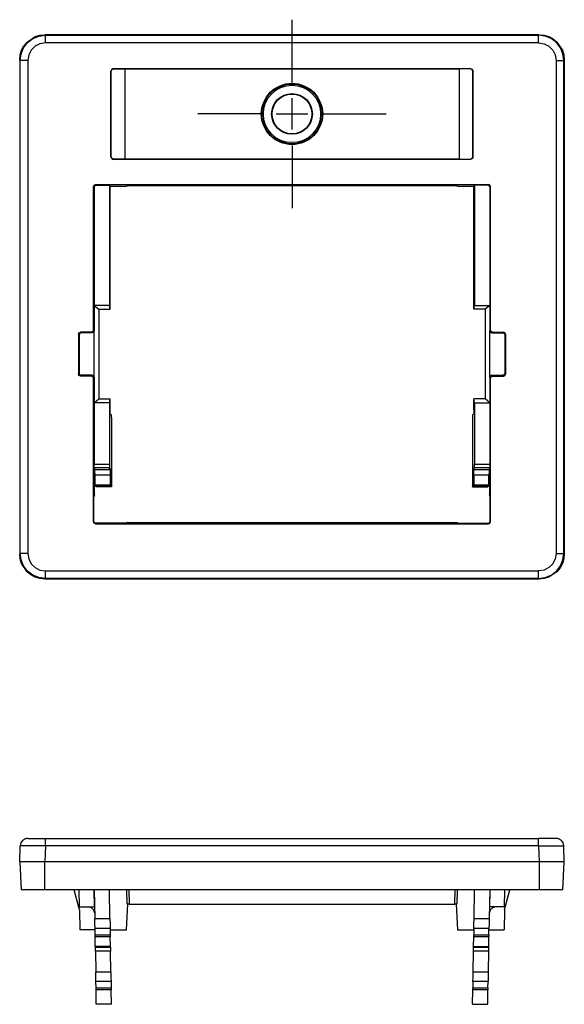
# Paper-space layout 'SH1' of a CAD drawing. Units: inches. Extents: x 1.52 to 3.68, y 3.43 to 7.34.
import ezdxf

# ---------------------------------------------------------------- set-up
doc = ezdxf.new("R2010")
doc.units = ezdxf.units.IN
doc.header["$MEASUREMENT"] = 0
doc.layers.add('1', color=7, linetype='CONTINUOUS')

psp = doc.layouts.new('SH1')

# ---------------------------------------------------------------- linework, layer by layer
at = {"layer": '1', "color": 18, "linetype": 'Continuous'}
for p, q in [((2.601096, 7.092915), (2.601096, 7.342915)), ((1.53406, 7.230875), (1.549941, 7.25157)), ((1.535302, 7.238738), (1.547689, 7.253821)), ((1.547689, 7.253821), (1.580218, 7.275525)), ((1.549941, 7.25157), (1.570635, 7.26745)), ((1.570635, 7.26745), (1.594735, 7.277437)), ((1.598977, 7.247445), (1.579475, 7.23751)), ((1.580218, 7.275525), (1.598499, 7.281093)), ((1.594735, 7.277437), (1.620601, 7.280849)), ((1.598499, 7.281093), (1.618364, 7.283085)), ((1.620601, 7.250867), (1.598977, 7.247445)), ((1.618364, 7.283085), (1.620601, 7.280849)), ((3.583828, 7.283085), (1.618364, 7.283085)), ((1.620601, 7.271707), (1.620601, 7.280849)), ((1.620601, 7.280849), (3.581591, 7.280849)), ((1.620601, 7.250867), (1.620601, 7.271707)), ((3.581591, 7.250867), (1.620601, 7.250867)), ((3.583828, 7.283085), (3.581591, 7.280849)), ((3.581591, 7.271707), (3.581591, 7.280849)), ((3.607457, 7.277437), (3.581591, 7.280849)), ((3.581591, 7.250867), (3.581591, 7.271707)), ((3.581591, 7.250867), (3.603215, 7.247445)), ((3.583828, 7.283085), (3.603693, 7.281093)), ((3.603215, 7.247445), (3.622717, 7.23751)), ((3.603693, 7.281093), (3.621974, 7.275525)), ((3.631557, 7.26745), (3.607457, 7.277437)), ((3.621974, 7.275525), (3.639419, 7.266209)), ((3.652251, 7.25157), (3.631557, 7.26745)), ((3.639419, 7.266209), (3.654503, 7.253821)), ((3.668132, 7.230875), (3.652251, 7.25157)), ((3.654503, 7.253821), (3.676207, 7.221292)), ((1.520417, 7.203012), (1.525985, 7.221292)), ((1.524074, 7.206776), (1.53406, 7.230875)), ((1.525985, 7.221292), (1.535302, 7.238738)), ((1.564, 7.222036), (1.554066, 7.202534)), ((1.579475, 7.23751), (1.564, 7.222036)), ((3.622717, 7.23751), (3.638192, 7.222036)), ((3.638192, 7.222036), (3.648126, 7.202534)), ((3.678118, 7.206776), (3.668132, 7.230875)), ((3.676207, 7.221292), (3.681775, 7.203012)), ((1.518425, 7.183146), (1.520417, 7.203012)), ((1.518425, 7.183146), (1.518425, 5.217683)), ((1.520662, 7.18091), (1.518425, 7.183146)), ((1.520662, 7.18091), (1.524074, 7.206776)), ((1.529804, 7.18091), (1.520662, 7.18091)), ((1.520662, 5.21992), (1.520662, 7.18091)), ((1.550643, 7.18091), (1.529804, 7.18091)), ((1.554066, 7.202534), (1.550643, 7.18091)), ((1.550643, 7.18091), (1.550643, 5.21992)), ((3.648126, 7.202534), (3.651549, 7.18091)), ((3.651549, 7.18091), (3.651549, 5.21992)), ((3.651549, 7.18091), (3.672388, 7.18091)), ((3.672388, 7.18091), (3.68153, 7.18091)), ((3.68153, 7.18091), (3.678118, 7.206776)), ((3.68153, 7.18091), (3.683767, 7.183146)), ((3.68153, 5.21992), (3.68153, 7.18091)), ((3.681775, 7.203012), (3.683767, 7.183146)), ((3.683767, 7.183146), (3.683767, 5.217683)), ((1.884153, 7.14573), (1.881096, 7.138347)), ((1.881096, 6.797483), (1.881096, 7.138347)), ((1.881096, 7.138347), (1.881969, 7.137474)), ((1.881969, 7.137474), (1.885026, 7.144857)), ((1.881969, 6.798356), (1.881969, 7.137474)), ((1.891537, 7.148787), (1.884153, 7.14573)), ((1.885026, 7.144857), (1.89241, 7.147915)), ((1.891537, 7.148787), (3.310655, 7.148787)), ((1.89241, 7.147915), (1.891537, 7.148787)), ((1.89241, 7.147915), (1.932848, 7.147915)), ((1.932848, 7.147915), (1.936173, 7.146588)), ((1.936173, 7.146588), (1.936173, 6.789242)), ((3.266019, 7.146588), (1.936173, 7.146588)), ((3.269344, 7.147915), (3.266019, 7.146588)), ((3.266019, 7.146588), (3.266019, 6.789242)), ((3.309782, 7.147915), (3.269344, 7.147915)), ((3.309782, 7.147915), (3.310655, 7.148787)), ((3.317166, 7.144857), (3.309782, 7.147915)), ((3.310655, 7.148787), (3.318039, 7.14573)), ((3.320223, 7.137474), (3.317166, 7.144857)), ((3.318039, 7.14573), (3.321096, 7.138347)), ((3.321096, 7.138347), (3.320223, 7.137474)), ((3.320223, 6.798356), (3.320223, 7.137474)), ((3.321096, 6.797483), (3.321096, 7.138347)), ((2.601096, 6.905415), (2.601096, 7.030415)), ((2.476096, 6.967915), (2.226096, 6.967915)), ((2.538596, 6.967915), (2.663596, 6.967915)), ((2.726096, 6.967915), (2.976096, 6.967915)), ((2.601096, 6.842915), (2.601096, 6.592915)), ((1.881969, 6.798356), (1.881096, 6.797483)), ((1.881096, 6.797483), (1.884153, 6.790099)), ((1.885026, 6.790972), (1.881969, 6.798356)), ((1.884153, 6.790099), (1.891537, 6.787042)), ((1.89241, 6.787915), (1.885026, 6.790972)), ((1.891537, 6.787042), (1.89241, 6.787915)), ((3.310655, 6.787042), (1.891537, 6.787042)), ((1.932848, 6.787915), (1.89241, 6.787915)), ((1.936173, 6.789242), (1.932848, 6.787915)), ((1.936173, 6.789242), (3.266019, 6.789242)), ((3.266019, 6.789242), (3.269344, 6.787915)), ((3.269344, 6.787915), (3.309782, 6.787915)), ((3.309782, 6.787915), (3.317166, 6.790972)), ((3.310655, 6.787042), (3.309782, 6.787915)), ((3.318039, 6.790099), (3.310655, 6.787042)), ((3.317166, 6.790972), (3.320223, 6.798356)), ((3.321096, 6.797483), (3.318039, 6.790099)), ((3.320223, 6.798356), (3.321096, 6.797483)), ((1.81157, 6.679286), (1.813913, 6.684943)), ((1.81157, 6.108008), (1.81157, 6.679286)), ((1.814846, 6.676011), (1.81157, 6.679286)), ((1.813913, 6.684943), (1.819569, 6.687285)), ((1.817189, 6.681667), (1.814846, 6.676011)), ((1.814846, 6.676011), (1.814846, 6.206228)), ((1.822845, 6.68401), (1.817189, 6.681667)), ((1.819569, 6.687285), (3.382623, 6.687285)), ((1.819569, 6.687285), (1.822845, 6.68401)), ((1.822845, 6.68401), (1.874846, 6.68401)), ((1.877913, 6.680943), (1.874846, 6.68401)), ((1.874846, 6.68401), (1.874846, 6.206228)), ((1.877913, 6.680943), (1.943005, 6.680943)), ((1.877913, 6.190858), (1.877913, 6.680943)), ((1.943005, 6.680943), (1.948603, 6.682807)), ((1.948603, 6.682807), (1.954808, 6.683043)), ((1.954808, 6.683043), (1.968575, 6.683138)), ((1.968575, 6.683138), (3.233617, 6.683138)), ((3.233617, 6.683138), (3.247384, 6.683043)), ((3.247384, 6.683043), (3.253589, 6.682807)), ((3.253589, 6.682807), (3.259187, 6.680943)), ((3.259187, 6.680943), (3.324279, 6.680943)), ((3.324279, 6.680943), (3.327346, 6.68401)), ((3.324279, 6.190858), (3.324279, 6.680943)), ((3.379347, 6.68401), (3.327346, 6.68401)), ((3.327346, 6.68401), (3.327346, 6.206228)), ((3.382623, 6.687285), (3.379347, 6.68401)), ((3.379347, 6.68401), (3.385003, 6.681667)), ((3.388279, 6.684943), (3.382623, 6.687285)), ((3.385003, 6.681667), (3.387346, 6.676011)), ((3.387346, 6.676011), (3.390622, 6.679286)), ((3.387346, 6.676011), (3.387346, 6.206228)), ((3.390622, 6.679286), (3.388279, 6.684943)), ((3.390622, 6.108008), (3.390622, 6.679286)), ((1.874846, 6.206228), (1.814846, 6.206228)), ((1.814846, 6.206228), (1.814846, 6.104733)), ((1.814846, 6.206228), (1.833311, 6.190858)), ((1.833311, 6.190858), (1.877913, 6.190858)), ((1.833311, 6.190858), (1.833311, 5.834161)), ((1.877913, 6.190858), (1.874846, 6.206228)), ((3.324279, 6.190858), (3.327346, 6.206228)), ((3.368881, 6.190858), (3.324279, 6.190858)), ((3.327346, 6.206228), (3.387346, 6.206228)), ((3.387346, 6.206228), (3.368881, 6.190858)), ((3.368881, 6.190858), (3.368881, 5.834161)), ((3.387346, 6.206228), (3.387346, 6.104733)), ((1.75157, 6.09201), (1.753913, 6.097667)), ((1.75157, 6.09201), (1.75157, 5.933008)), ((1.754846, 6.088735), (1.75157, 6.09201)), ((1.753913, 6.097667), (1.759569, 6.100009)), ((1.757189, 6.094391), (1.754846, 6.088735)), ((1.754846, 6.088735), (1.754846, 5.936284)), ((1.762845, 6.096734), (1.757189, 6.094391)), ((1.803572, 6.100009), (1.759569, 6.100009)), ((1.759569, 6.100009), (1.762845, 6.096734)), ((1.806847, 6.096734), (1.762845, 6.096734)), ((1.803572, 6.100009), (1.809228, 6.102352)), ((1.806847, 6.096734), (1.803572, 6.100009)), ((1.812503, 6.099076), (1.806847, 6.096734)), ((1.809228, 6.102352), (1.81157, 6.108008)), ((1.81157, 6.108008), (1.814846, 6.104733)), ((1.814846, 6.104733), (1.812503, 6.099076)), ((1.814846, 5.920286), (1.814846, 6.104733)), ((3.390622, 6.108008), (3.387346, 6.104733)), ((3.387346, 6.104733), (3.389688, 6.099076)), ((3.387346, 5.920286), (3.387346, 6.104733)), ((3.389688, 6.099076), (3.395345, 6.096734)), ((3.392964, 6.102352), (3.390622, 6.108008)), ((3.39862, 6.100009), (3.392964, 6.102352)), ((3.395345, 6.096734), (3.39862, 6.100009)), ((3.395345, 6.096734), (3.439347, 6.096734)), ((3.39862, 6.100009), (3.442623, 6.100009)), ((3.442623, 6.100009), (3.439347, 6.096734)), ((3.439347, 6.096734), (3.445003, 6.094391)), ((3.448279, 6.097667), (3.442623, 6.100009)), ((3.445003, 6.094391), (3.447346, 6.088735)), ((3.447346, 6.088735), (3.450622, 6.09201)), ((3.447346, 6.088735), (3.447346, 5.936284)), ((3.450622, 6.09201), (3.448279, 6.097667)), ((3.450622, 6.09201), (3.450622, 5.933008)), ((1.75157, 5.933008), (1.754846, 5.936284)), ((1.753913, 5.927352), (1.75157, 5.933008)), ((1.759569, 5.925009), (1.753913, 5.927352)), ((1.754846, 5.936284), (1.757189, 5.930627)), ((1.757189, 5.930627), (1.762845, 5.928285)), ((1.762845, 5.928285), (1.759569, 5.925009)), ((1.803572, 5.925009), (1.759569, 5.925009)), ((1.806847, 5.928285), (1.762845, 5.928285)), ((1.803572, 5.925009), (1.806847, 5.928285)), ((1.809228, 5.922667), (1.803572, 5.925009)), ((1.806847, 5.928285), (1.812503, 5.925942)), ((1.81157, 5.91701), (1.809228, 5.922667)), ((1.814846, 5.920286), (1.81157, 5.91701)), ((1.81157, 5.345732), (1.81157, 5.91701)), ((1.812503, 5.925942), (1.814846, 5.920286)), ((1.814846, 5.920286), (1.814846, 5.81879)), ((3.389688, 5.925942), (3.387346, 5.920286)), ((3.387346, 5.920286), (3.390622, 5.91701)), ((3.387346, 5.920286), (3.387346, 5.81879)), ((3.395345, 5.928285), (3.389688, 5.925942)), ((3.390622, 5.91701), (3.392964, 5.922667)), ((3.390622, 5.345732), (3.390622, 5.91701)), ((3.392964, 5.922667), (3.39862, 5.925009)), ((3.395345, 5.928285), (3.439347, 5.928285)), ((3.39862, 5.925009), (3.395345, 5.928285)), ((3.39862, 5.925009), (3.442623, 5.925009)), ((3.445003, 5.930627), (3.439347, 5.928285)), ((3.439347, 5.928285), (3.442623, 5.925009)), ((3.442623, 5.925009), (3.448279, 5.927352)), ((3.447346, 5.936284), (3.445003, 5.930627)), ((3.450622, 5.933008), (3.447346, 5.936284)), ((3.448279, 5.927352), (3.450622, 5.933008)), ((1.814846, 5.81879), (1.833311, 5.834161)), ((1.874846, 5.81879), (1.814846, 5.81879)), ((1.814846, 5.81879), (1.814846, 5.574877)), ((1.833311, 5.834161), (1.877913, 5.834161)), ((1.874846, 5.81879), (1.877913, 5.834161)), ((1.874846, 5.81879), (1.874846, 5.574877)), ((1.877913, 5.789896), (1.877913, 5.834161)), ((3.324279, 5.789896), (3.324279, 5.834161)), ((3.368881, 5.834161), (3.324279, 5.834161)), ((3.327346, 5.81879), (3.324279, 5.834161)), ((3.327346, 5.81879), (3.327346, 5.574877)), ((3.327346, 5.81879), (3.387346, 5.81879)), ((3.387346, 5.81879), (3.368881, 5.834161)), ((3.387346, 5.81879), (3.387346, 5.574877)), ((1.877988, 5.779382), (1.877913, 5.789896)), ((1.87817, 5.774898), (1.877988, 5.779382)), ((1.882844, 5.770224), (1.87817, 5.774898)), ((1.88291, 5.770949), (1.882118, 5.770949)), ((1.883007, 5.769238), (1.882844, 5.770224)), ((1.883084, 5.76095), (1.883007, 5.769238)), ((1.883084, 5.76095), (1.883084, 5.485067)), ((3.319185, 5.769238), (3.319108, 5.76095)), ((3.319108, 5.76095), (3.319108, 5.485067)), ((3.319348, 5.770224), (3.319185, 5.769238)), ((3.320074, 5.770949), (3.319282, 5.770949)), ((3.319348, 5.770224), (3.324022, 5.774898)), ((3.324204, 5.779382), (3.324022, 5.774898)), ((3.324279, 5.789896), (3.324204, 5.779382)), ((1.814846, 5.574877), (1.874846, 5.574877)), ((1.814898, 5.565862), (1.814846, 5.574877)), ((1.815035, 5.560466), (1.814898, 5.565862)), ((1.874846, 5.574877), (1.874918, 5.564551)), ((1.874918, 5.564551), (1.875094, 5.559897)), ((3.327098, 5.559897), (3.327274, 5.564551)), ((3.327274, 5.564551), (3.327346, 5.574877)), ((3.327346, 5.574877), (3.387346, 5.574877)), ((3.387293, 5.565862), (3.387157, 5.560466)), ((3.387346, 5.574877), (3.387293, 5.565862)), ((1.815108, 5.559897), (1.815049, 5.560466)), ((1.815108, 5.559897), (1.817146, 5.553781)), ((1.875094, 5.559897), (1.815108, 5.559897)), ((1.816324, 5.453756), (1.816324, 5.556246)), ((1.817534, 5.547226), (1.817146, 5.553781)), ((1.817146, 5.553781), (1.877131, 5.553781)), ((1.817829, 5.531335), (1.817534, 5.547226)), ((1.818268, 5.493106), (1.817829, 5.531335)), ((1.877815, 5.531335), (1.817829, 5.531335)), ((1.877131, 5.553781), (1.875094, 5.559897)), ((1.877131, 5.553781), (1.87752, 5.547226)), ((1.87752, 5.547226), (1.877815, 5.531335)), ((1.877815, 5.531335), (1.878254, 5.493106)), ((1.879125, 5.543317), (1.879073, 5.486568)), ((1.881507, 5.530792), (1.879113, 5.530792)), ((1.879125, 5.543317), (1.879211, 5.553679)), ((1.879203, 5.553237), (1.880823, 5.553237)), ((1.879211, 5.553679), (1.8794, 5.557511)), ((1.8794, 5.557511), (1.879372, 5.557511)), ((1.880823, 5.553237), (1.8794, 5.557511)), ((1.880823, 5.553237), (1.881212, 5.546683)), ((1.881212, 5.546683), (1.881507, 5.530792)), ((1.881507, 5.530792), (1.881946, 5.492563)), ((3.320685, 5.530792), (3.320246, 5.492563)), ((3.320685, 5.530792), (3.32098, 5.546683)), ((3.323079, 5.530792), (3.320685, 5.530792)), ((3.32098, 5.546683), (3.321368, 5.553237)), ((3.321368, 5.553237), (3.322792, 5.557511)), ((3.321368, 5.553237), (3.322989, 5.553237)), ((3.322792, 5.557511), (3.322981, 5.553679)), ((3.32282, 5.557511), (3.322792, 5.557511)), ((3.322981, 5.553679), (3.323067, 5.543317)), ((3.323067, 5.543317), (3.323119, 5.486568)), ((3.324377, 5.531335), (3.323938, 5.493106)), ((3.324377, 5.531335), (3.324672, 5.547226)), ((3.384363, 5.531335), (3.324377, 5.531335)), ((3.324672, 5.547226), (3.325061, 5.553781)), ((3.325061, 5.553781), (3.327098, 5.559897)), ((3.325061, 5.553781), (3.385046, 5.553781)), ((3.387084, 5.559897), (3.327098, 5.559897)), ((3.383924, 5.493106), (3.384363, 5.531335)), ((3.384658, 5.547226), (3.384363, 5.531335)), ((3.385046, 5.553781), (3.384658, 5.547226)), ((3.387084, 5.559897), (3.385046, 5.553781)), ((3.385868, 5.556246), (3.385868, 5.453756)), ((3.387084, 5.559897), (3.387142, 5.560466)), ((1.818405, 5.488617), (1.818268, 5.493106)), ((1.818268, 5.493106), (1.878254, 5.493106)), ((1.819087, 5.486568), (1.818405, 5.488617)), ((1.878391, 5.488617), (1.818405, 5.488617)), ((1.879073, 5.486568), (1.819087, 5.486568)), ((1.823098, 5.485067), (1.822599, 5.486568)), ((1.883084, 5.485067), (1.823098, 5.485067)), ((1.878254, 5.493106), (1.878391, 5.488617)), ((1.879073, 5.486568), (1.878391, 5.488617)), ((1.882083, 5.488074), (1.879074, 5.488074)), ((1.879078, 5.492563), (1.881946, 5.492563)), ((1.881946, 5.492563), (1.882083, 5.488074)), ((1.883084, 5.485067), (1.882083, 5.488074)), ((3.319108, 5.485067), (3.320109, 5.488074)), ((3.319108, 5.485067), (3.379093, 5.485067)), ((3.320109, 5.488074), (3.320246, 5.492563)), ((3.323118, 5.488074), (3.320109, 5.488074)), ((3.320246, 5.492563), (3.323114, 5.492563)), ((3.323119, 5.486568), (3.323802, 5.488617)), ((3.323119, 5.486568), (3.383105, 5.486568)), ((3.323802, 5.488617), (3.323938, 5.493106)), ((3.383787, 5.488617), (3.323802, 5.488617)), ((3.323938, 5.493106), (3.383924, 5.493106)), ((3.379093, 5.485067), (3.379593, 5.486568)), ((3.383105, 5.486568), (3.383787, 5.488617)), ((3.383924, 5.493106), (3.383787, 5.488617)), ((1.816324, 5.453756), (1.813194, 5.444356)), ((3.388998, 5.444356), (3.385868, 5.453756)), ((1.813194, 5.347355), (1.813194, 5.444356)), ((3.388998, 5.347355), (3.388998, 5.444356)), ((1.81157, 5.345732), (1.813194, 5.347355)), ((1.813913, 5.340075), (1.81157, 5.345732)), ((1.815536, 5.341699), (1.813194, 5.347355)), ((1.819569, 5.337733), (1.813913, 5.340075)), ((1.821193, 5.339356), (1.815536, 5.341699)), ((1.821193, 5.339356), (1.819569, 5.337733)), ((1.819569, 5.337733), (3.382623, 5.337733)), ((1.940172, 5.339356), (1.821193, 5.339356)), ((1.946033, 5.342286), (1.940172, 5.339356)), ((1.946033, 5.342286), (3.256159, 5.342286)), ((3.256159, 5.342286), (3.26202, 5.339356)), ((3.26202, 5.339356), (3.380999, 5.339356)), ((3.380999, 5.339356), (3.386656, 5.341699)), ((3.380999, 5.339356), (3.382623, 5.337733)), ((3.382623, 5.337733), (3.388279, 5.340075)), ((3.386656, 5.341699), (3.388998, 5.347355)), ((3.388279, 5.340075), (3.390622, 5.345732)), ((3.390622, 5.345732), (3.388998, 5.347355)), ((1.518425, 5.217683), (1.520662, 5.21992)), ((1.520417, 5.197818), (1.518425, 5.217683)), ((1.529804, 5.21992), (1.520662, 5.21992)), ((1.524074, 5.194054), (1.520662, 5.21992)), ((1.550643, 5.21992), (1.529804, 5.21992)), ((1.550643, 5.21992), (1.554066, 5.198296)), ((3.651549, 5.21992), (3.648126, 5.198296)), ((3.651549, 5.21992), (3.672388, 5.21992)), ((3.672388, 5.21992), (3.68153, 5.21992)), ((3.678118, 5.194054), (3.68153, 5.21992)), ((3.683767, 5.217683), (3.68153, 5.21992)), ((3.683767, 5.217683), (3.681775, 5.197818)), ((1.525985, 5.179537), (1.520417, 5.197818)), ((1.53406, 5.169954), (1.524074, 5.194054)), ((1.547689, 5.147008), (1.525985, 5.179537)), ((1.554066, 5.198296), (1.564, 5.178793)), ((1.564, 5.178793), (1.579475, 5.163319)), ((3.638192, 5.178793), (3.622717, 5.163319)), ((3.648126, 5.198296), (3.638192, 5.178793)), ((3.676207, 5.179537), (3.66689, 5.162092)), ((3.668132, 5.169954), (3.678118, 5.194054)), ((3.681775, 5.197818), (3.676207, 5.179537)), ((1.549941, 5.14926), (1.53406, 5.169954)), ((1.562773, 5.134621), (1.547689, 5.147008)), ((1.570635, 5.133379), (1.549941, 5.14926)), ((1.580218, 5.125304), (1.562773, 5.134621)), ((1.594735, 5.123393), (1.570635, 5.133379)), ((1.579475, 5.163319), (1.598977, 5.153385)), ((1.598977, 5.153385), (1.620601, 5.149962)), ((1.620601, 5.149962), (3.581591, 5.149962)), ((1.620601, 5.129122), (1.620601, 5.149962)), ((3.603215, 5.153385), (3.581591, 5.149962)), ((3.581591, 5.129122), (3.581591, 5.149962)), ((3.622717, 5.163319), (3.603215, 5.153385)), ((3.607457, 5.123393), (3.631557, 5.133379)), ((3.654503, 5.147008), (3.621974, 5.125304)), ((3.631557, 5.133379), (3.652251, 5.14926)), ((3.652251, 5.14926), (3.668132, 5.169954)), ((3.66689, 5.162092), (3.654503, 5.147008)), ((1.598499, 5.119736), (1.580218, 5.125304)), ((1.620601, 5.11998), (1.594735, 5.123393)), ((1.618364, 5.117744), (1.598499, 5.119736)), ((1.620601, 5.11998), (1.618364, 5.117744)), ((3.583828, 5.117744), (1.618364, 5.117744)), ((1.620601, 5.11998), (1.620601, 5.129122)), ((3.581591, 5.11998), (1.620601, 5.11998)), ((3.581591, 5.11998), (3.581591, 5.129122)), ((3.581591, 5.11998), (3.607457, 5.123393)), ((3.581591, 5.11998), (3.583828, 5.117744)), ((3.603693, 5.119736), (3.583828, 5.117744)), ((3.621974, 5.125304), (3.603693, 5.119736)), ((1.550643, 4.085528), (1.554066, 4.085528)), ((1.554066, 4.085528), (1.564, 4.085528)), ((1.564, 4.085528), (1.579475, 4.085528)), ((1.579475, 4.085528), (1.598977, 4.085528)), ((1.598977, 4.085528), (1.620601, 4.085528)), ((1.620601, 4.085528), (3.581591, 4.085528)), ((1.620601, 4.077108), (1.620601, 4.085528)), ((1.620601, 4.056575), (1.620601, 4.077108)), ((3.603215, 4.085528), (3.581591, 4.085528)), ((3.581591, 4.077108), (3.581591, 4.085528)), ((3.581591, 4.056575), (3.581591, 4.077108)), ((3.622717, 4.085528), (3.603215, 4.085528)), ((3.638192, 4.085528), (3.622717, 4.085528)), ((3.648126, 4.085528), (3.638192, 4.085528)), ((3.651549, 4.085528), (3.648126, 4.085528)), ((1.518425, 3.992528), (1.520662, 4.056575)), ((1.524074, 4.05681), (1.520662, 4.056575)), ((1.53406, 4.056958), (1.524074, 4.05681)), ((1.549941, 4.057008), (1.53406, 4.056958)), ((1.570635, 4.056958), (1.549941, 4.057008)), ((1.594735, 4.05681), (1.570635, 4.056958)), ((1.620601, 4.056575), (1.594735, 4.05681)), ((1.620601, 4.056575), (1.618364, 3.992528)), ((3.581591, 4.056575), (1.620601, 4.056575)), ((3.581591, 4.056575), (3.607457, 4.05681)), ((3.581591, 4.056575), (3.583828, 3.992528)), ((3.607457, 4.05681), (3.631557, 4.056958)), ((3.631557, 4.056958), (3.652251, 4.057008)), ((3.652251, 4.057008), (3.668132, 4.056958)), ((3.668132, 4.056958), (3.678118, 4.05681)), ((3.678118, 4.05681), (3.68153, 4.056575)), ((3.683767, 3.992528), (3.68153, 4.056575)), ((1.520417, 3.992529), (1.518425, 3.992528)), ((1.518425, 3.992528), (1.524242, 3.881528)), ((1.525985, 3.992528), (1.520417, 3.992529)), ((1.547689, 3.992528), (1.525985, 3.992528)), ((1.562773, 3.992529), (1.547689, 3.992528)), ((1.580218, 3.992528), (1.562773, 3.992529)), ((1.598499, 3.992529), (1.580218, 3.992528)), ((1.618364, 3.992528), (1.598499, 3.992529)), ((3.583828, 3.992528), (1.618364, 3.992528)), ((1.618364, 3.881528), (1.618364, 3.992528)), ((3.603693, 3.992529), (3.583828, 3.992528)), ((3.583828, 3.992528), (3.583828, 3.881528)), ((3.621974, 3.992528), (3.603693, 3.992529)), ((3.654503, 3.992528), (3.621974, 3.992528)), ((3.66689, 3.992529), (3.654503, 3.992528)), ((3.676207, 3.992528), (3.66689, 3.992529)), ((3.681775, 3.992529), (3.676207, 3.992528)), ((3.67795, 3.881528), (3.683767, 3.992528)), ((3.683767, 3.992528), (3.681775, 3.992529)), ((1.526768, 3.881528), (1.524242, 3.881528)), ((1.539056, 3.881528), (1.526768, 3.881528)), ((1.560256, 3.881528), (1.539056, 3.881528)), ((1.586994, 3.881528), (1.560256, 3.881528)), ((1.618166, 3.881528), (1.586994, 3.881528)), ((1.618364, 3.881528), (1.618166, 3.881528)), ((3.583828, 3.881528), (1.618364, 3.881528)), ((1.756549, 3.801638), (1.735142, 3.881528)), ((1.756324, 3.813171), (1.755131, 3.881528)), ((1.816324, 3.813171), (1.815131, 3.881528)), ((1.815146, 3.881527), (1.817146, 3.76694)), ((1.877131, 3.76694), (1.875131, 3.881527)), ((1.946033, 3.824694), (1.944048, 3.881529)), ((1.952043, 3.881529), (1.954028, 3.824694)), ((3.248164, 3.824694), (3.250149, 3.881529)), ((3.258144, 3.881529), (3.256159, 3.824694)), ((3.325061, 3.76694), (3.327061, 3.881527)), ((3.387046, 3.881527), (3.385046, 3.76694)), ((3.387061, 3.881528), (3.385868, 3.813171)), ((3.445643, 3.801638), (3.46705, 3.881528)), ((3.445868, 3.813171), (3.447061, 3.881528)), ((3.605467, 3.881528), (3.583828, 3.881528)), ((3.634517, 3.881528), (3.605467, 3.881528)), ((3.657876, 3.881528), (3.634517, 3.881528)), ((3.672571, 3.881528), (3.657876, 3.881528)), ((3.67795, 3.881528), (3.672571, 3.881528)), ((1.756324, 3.813171), (1.816324, 3.813171)), ((1.756549, 3.801638), (1.757936, 3.722183)), ((1.804145, 3.809894), (1.791771, 3.813171)), ((1.813275, 3.800922), (1.804145, 3.809894)), ((1.816767, 3.788607), (1.813275, 3.800922)), ((1.943005, 3.722183), (1.948377, 3.824692)), ((1.948374, 3.824694), (1.946033, 3.824694)), ((1.954028, 3.824694), (1.948374, 3.824694)), ((1.954028, 3.824694), (3.248164, 3.824694)), ((3.253818, 3.824694), (3.248164, 3.824694)), ((3.253815, 3.824692), (3.259187, 3.722183)), ((3.256159, 3.824694), (3.253818, 3.824694)), ((3.388917, 3.800922), (3.385424, 3.788607)), ((3.445868, 3.813171), (3.385868, 3.813171)), ((3.398047, 3.809894), (3.388917, 3.800922)), ((3.410421, 3.813171), (3.398047, 3.809894)), ((3.445643, 3.801638), (3.444257, 3.722183)), ((1.817534, 3.744689), (1.817146, 3.76694)), ((1.817146, 3.76694), (1.877131, 3.76694)), ((1.877131, 3.76694), (1.87752, 3.744689)), ((3.324672, 3.744689), (3.325061, 3.76694)), ((3.325061, 3.76694), (3.385046, 3.76694)), ((3.385046, 3.76694), (3.384658, 3.744689)), ((1.817927, 3.722183), (1.757936, 3.722183)), ((1.817829, 3.727789), (1.817534, 3.744689)), ((1.818268, 3.702632), (1.817829, 3.727789)), ((1.877815, 3.727789), (1.817829, 3.727789)), ((1.87752, 3.744689), (1.877815, 3.727789)), ((1.877815, 3.727789), (1.878254, 3.702632)), ((1.877913, 3.722183), (1.943005, 3.722183)), ((3.259187, 3.722183), (3.324279, 3.722183)), ((3.324377, 3.727789), (3.323938, 3.702632)), ((3.324377, 3.727789), (3.324672, 3.744689)), ((3.384363, 3.727789), (3.324377, 3.727789)), ((3.383924, 3.702632), (3.384363, 3.727789)), ((3.384265, 3.722183), (3.444257, 3.722183)), ((3.384658, 3.744689), (3.384363, 3.727789)), ((1.818405, 3.694802), (1.818268, 3.702632)), ((1.818268, 3.702632), (1.878254, 3.702632)), ((1.819087, 3.655705), (1.818405, 3.694802)), ((1.878391, 3.694802), (1.818405, 3.694802)), ((1.878254, 3.702632), (1.878391, 3.694802)), ((1.879073, 3.655705), (1.878391, 3.694802)), ((3.323119, 3.655705), (3.323802, 3.694802)), ((3.323802, 3.694802), (3.323938, 3.702632)), ((3.383787, 3.694802), (3.323802, 3.694802)), ((3.323938, 3.702632), (3.383924, 3.702632)), ((3.383105, 3.655705), (3.383787, 3.694802)), ((3.383924, 3.702632), (3.383787, 3.694802)), ((1.819087, 3.655705), (1.819139, 3.652731)), ((1.879073, 3.655705), (1.819087, 3.655705)), ((1.819225, 3.647789), (1.819139, 3.652731)), ((1.819139, 3.652731), (1.879125, 3.652731)), ((1.819414, 3.636967), (1.819225, 3.647789)), ((1.879125, 3.652731), (1.879073, 3.655705)), ((1.879125, 3.652731), (1.879211, 3.647789)), ((1.879211, 3.647789), (1.8794, 3.636967)), ((3.322792, 3.636967), (3.322981, 3.647789)), ((3.322981, 3.647789), (3.323067, 3.652731)), ((3.323067, 3.652731), (3.323119, 3.655705)), ((3.323067, 3.652731), (3.383053, 3.652731)), ((3.323119, 3.655705), (3.383105, 3.655705)), ((3.382967, 3.647789), (3.382777, 3.636967)), ((3.383053, 3.652731), (3.382967, 3.647789)), ((3.383105, 3.655705), (3.383053, 3.652731)), ((1.8794, 3.636967), (1.819414, 3.636967)), ((1.819414, 3.636967), (1.820838, 3.555418)), ((1.880823, 3.555418), (1.8794, 3.636967)), ((3.321368, 3.555418), (3.322792, 3.636967)), ((3.382777, 3.636967), (3.322792, 3.636967)), ((3.382777, 3.636967), (3.381354, 3.555418)), ((1.820838, 3.555418), (1.880823, 3.555418)), ((1.821226, 3.533166), (1.820838, 3.555418)), ((1.821521, 3.516267), (1.821226, 3.533166)), ((1.880823, 3.555418), (1.881212, 3.533166)), ((1.881212, 3.533166), (1.881507, 3.516267)), ((3.320685, 3.516267), (3.32098, 3.533166)), ((3.32098, 3.533166), (3.321368, 3.555418)), ((3.321368, 3.555418), (3.381354, 3.555418)), ((3.380966, 3.533166), (3.380671, 3.516267)), ((3.381354, 3.555418), (3.380966, 3.533166)), ((1.881507, 3.516267), (1.821521, 3.516267)), ((1.82196, 3.49111), (1.821521, 3.516267)), ((1.82196, 3.49111), (1.881946, 3.49111)), ((1.822097, 3.48328), (1.82196, 3.49111)), ((1.881507, 3.516267), (1.881946, 3.49111)), ((1.881946, 3.49111), (1.882083, 3.48328)), ((3.320109, 3.48328), (3.320246, 3.49111)), ((3.320685, 3.516267), (3.320246, 3.49111)), ((3.320246, 3.49111), (3.380232, 3.49111)), ((3.380671, 3.516267), (3.320685, 3.516267)), ((3.380232, 3.49111), (3.380095, 3.48328)), ((3.380232, 3.49111), (3.380671, 3.516267)), ((1.882083, 3.48328), (1.822097, 3.48328)), ((1.823098, 3.425905), (1.822097, 3.48328)), ((1.883084, 3.425905), (1.882083, 3.48328)), ((3.319108, 3.425905), (3.320109, 3.48328)), ((3.380095, 3.48328), (3.320109, 3.48328)), ((3.379093, 3.425905), (3.380095, 3.48328)), ((1.883084, 3.425905), (1.823098, 3.425905)), ((3.319108, 3.425905), (3.379093, 3.425905))]:
    psp.add_line(p, q, dxfattribs=at)
for radius in [0.121937, 0.11894, 0.113941, 0.080886, 0.07903]:
    psp.add_circle((2.601096, 6.967915), radius, dxfattribs=at)
for centre, start, end in [((1.550643, 4.055528), 90, 178), ((3.651549, 4.055528), 2, 90)]:
    psp.add_arc(centre, 0.03, start, end, dxfattribs=at)

doc.saveas('drawing.dxf')
